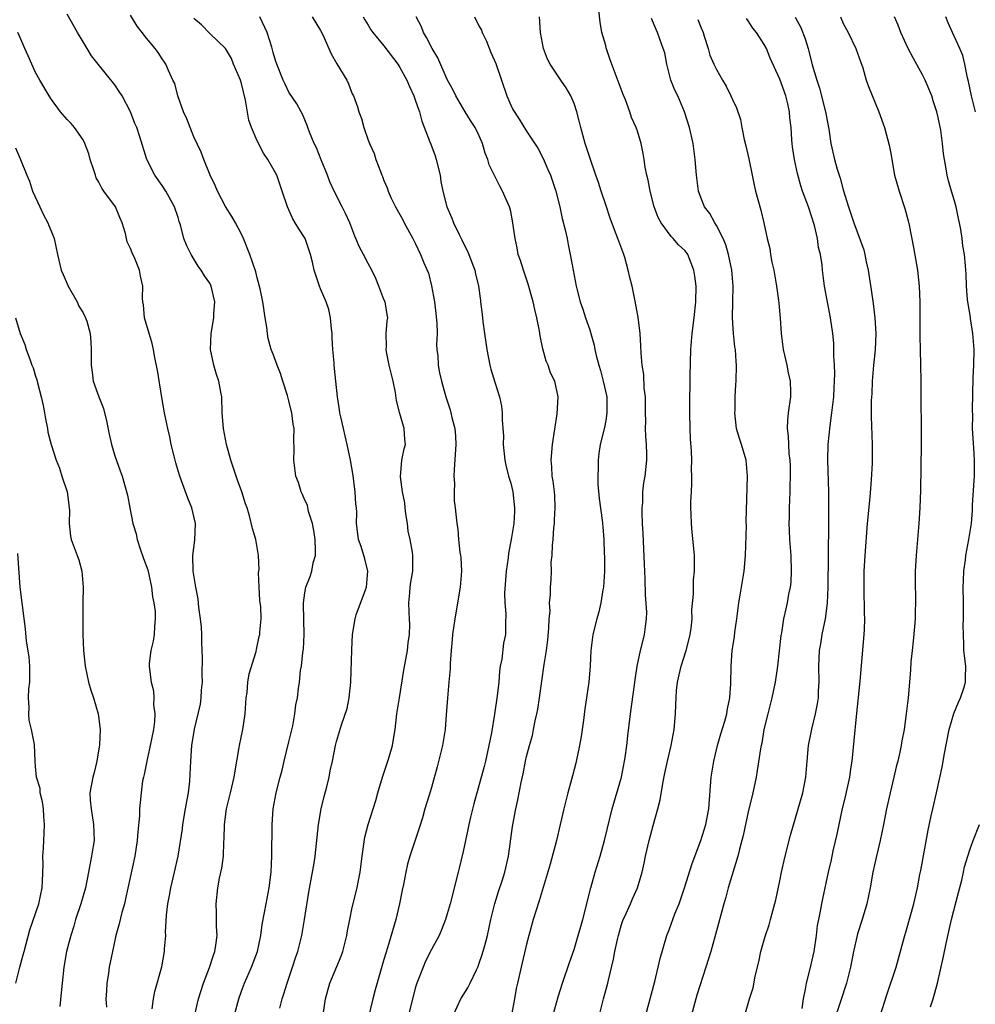
# Model space of a CAD drawing. Units: inches. Extents: x 2508000 to 2511000, y 1560000 to 1563000.
# Drawn here: x 2509067 to 2509188, y 1561276 to 1561401 of the extents above; entities that cross this region are included whole.
import ezdxf

# ---------------------------------------------------------------- set-up
doc = ezdxf.new("R2010")
doc.units = ezdxf.units.IN
doc.header["$MEASUREMENT"] = 0
doc.layers.add('LD25081560_2ft', color=33, linetype='Continuous')

msp = doc.modelspace()

# ---------------------------------------------------------------- linework, layer by layer
at = {"layer": 'LD25081560_2ft'}
for points, elevation in [([(2509089.11, 1561275), (2509089.56, 1561277), (2509090.22, 1561279), (2509090.98, 1561280.98), (2509091.47, 1561282.53), (2509091.65, 1561283), (2509091.78, 1561283.78), (2509091.92, 1561285), (2509091.86, 1561286.14), (2509091.86, 1561287.87), (2509091.81, 1561289), (2509092, 1561291), (2509092.23, 1561292.23), (2509092.51, 1561293.49), (2509092.71, 1561295), (2509092.77, 1561296.77), (2509092.81, 1561297.19), (2509092.84, 1561299), (2509093.12, 1561301), (2509093.62, 1561303), (2509094.09, 1561305), (2509094.19, 1561305.81), (2509094.72, 1561308.72), (2509094.75, 1561309), (2509095.18, 1561311), (2509095.46, 1561313), (2509095.59, 1561315), (2509095.7, 1561315.7), (2509095.81, 1561317), (2509095.96, 1561318.04), (2509096.84, 1561320.84), (2509096.89, 1561321.11), (2509097, 1561321.54), (2509097.25, 1561322.75), (2509097.32, 1561323), (2509097.32, 1561323.32), (2509097.48, 1561325), (2509097.45, 1561326.55), (2509097.37, 1561327), (2509097.34, 1561327.34), (2509097.22, 1561329), (2509097.17, 1561330.83), (2509097.23, 1561331.23), (2509097.17, 1561333), (2509096.81, 1561335), (2509096.41, 1561336.41), (2509096.01, 1561337.99), (2509095.71, 1561339), (2509095.52, 1561339.52), (2509095.04, 1561341), (2509094.51, 1561342.51), (2509094.32, 1561343), (2509094.01, 1561344.01), (2509093.66, 1561345), (2509093.11, 1561347), (2509092.74, 1561349), (2509092.58, 1561351), (2509092.51, 1561353), (2509092.41, 1561353.59), (2509092.15, 1561355), (2509091.84, 1561355.84), (2509091.5, 1561357), (2509091.09, 1561359), (2509091.18, 1561361), (2509091.51, 1561363), (2509091.52, 1561363.52), (2509091.63, 1561365), (2509091.19, 1561367), (2509091, 1561367.37), (2509090.31, 1561368.31), (2509089.92, 1561369), (2509089.53, 1561369.53), (2509088.63, 1561371), (2509088.1, 1561372.1), (2509087.74, 1561373), (2509087.28, 1561374.72), (2509087.14, 1561375.14), (2509087, 1561375.64), (2509086.56, 1561377), (2509085.45, 1561379), (2509085, 1561379.68), (2509084.07, 1561381), (2509083.06, 1561383), (2509082.15, 1561385.85), (2509081.77, 1561387), (2509081.53, 1561387.53), (2509080.97, 1561389), (2509079.93, 1561391), (2509079.57, 1561391.57), (2509079, 1561392.39), (2509076.9, 1561395), (2509076.08, 1561396.08), (2509075.5, 1561397), (2509075, 1561397.85), (2509074.29, 1561399), (2509073, 1561401.35)], 7154), ([(2509094.14, 1561275), (2509094.65, 1561277), (2509095, 1561277.97), (2509095.37, 1561279), (2509096.26, 1561281), (2509097.02, 1561283), (2509097.44, 1561285), (2509097.62, 1561286.38), (2509097.92, 1561287.92), (2509098.1, 1561289), (2509098.49, 1561291), (2509098.75, 1561293), (2509098.85, 1561295), (2509098.89, 1561299), (2509099.01, 1561301), (2509099.37, 1561303), (2509099.89, 1561305), (2509100.13, 1561305.87), (2509100.39, 1561307), (2509101, 1561309.46), (2509101.48, 1561311.48), (2509101.76, 1561313), (2509101.87, 1561314.13), (2509102.06, 1561315), (2509102.2, 1561316.2), (2509102.31, 1561317), (2509102.45, 1561318.45), (2509102.57, 1561319), (2509102.75, 1561320.75), (2509102.83, 1561321.17), (2509102.93, 1561323), (2509102.85, 1561326.85), (2509102.83, 1561327), (2509103, 1561328.27), (2509103.13, 1561329), (2509103.66, 1561330.34), (2509103.89, 1561331), (2509104.06, 1561332.06), (2509104.33, 1561333), (2509104.37, 1561333.63), (2509104.29, 1561335), (2509104.13, 1561336.13), (2509103.96, 1561337), (2509103.47, 1561338.53), (2509103.32, 1561339.32), (2509103, 1561339.98), (2509102.7, 1561340.7), (2509102.55, 1561341), (2509102.19, 1561342.19), (2509101.87, 1561343), (2509101.61, 1561345), (2509101.65, 1561346.35), (2509101.61, 1561347.61), (2509101.64, 1561349), (2509101.55, 1561349.55), (2509101.38, 1561351), (2509101.29, 1561351.29), (2509101, 1561352.49), (2509100.81, 1561353.2), (2509100.23, 1561355), (2509099.95, 1561355.95), (2509099.51, 1561357), (2509099, 1561358.41), (2509098.74, 1561359), (2509098.39, 1561360.39), (2509098.28, 1561361), (2509098.2, 1561361.8), (2509098.01, 1561363), (2509097.86, 1561363.86), (2509097.69, 1561365), (2509097.35, 1561366.65), (2509097, 1561368.02), (2509096.81, 1561368.81), (2509096.06, 1561371), (2509095.25, 1561373), (2509095, 1561373.54), (2509094.23, 1561375), (2509093.78, 1561375.78), (2509093, 1561377.04), (2509091.99, 1561379), (2509091.69, 1561379.69), (2509091.04, 1561381), (2509090.24, 1561383), (2509089.91, 1561383.91), (2509089, 1561385.86), (2509088.5, 1561387), (2509088.12, 1561388.12), (2509087.69, 1561389), (2509086.96, 1561391), (2509086.58, 1561392.58), (2509086.35, 1561393), (2509085.77, 1561394.23), (2509085.46, 1561395), (2509085.26, 1561395.26), (2509085, 1561395.71), (2509084.49, 1561396.49), (2509084.08, 1561397), (2509083, 1561398.28), (2509082.46, 1561399), (2509081.82, 1561399.82), (2509081, 1561401.21)], 7152), ([(2509099.84, 1561275.84), (2509100.14, 1561277), (2509100.36, 1561277.64), (2509100.77, 1561279), (2509101.45, 1561281), (2509101.82, 1561282.18), (2509102.1, 1561283), (2509102.61, 1561285), (2509102.98, 1561287), (2509103.52, 1561290.48), (2509103.98, 1561293), (2509104.12, 1561293.88), (2509104.32, 1561295), (2509104.73, 1561299), (2509105.08, 1561301), (2509105.45, 1561302.55), (2509105.78, 1561303.78), (2509106.06, 1561305), (2509106.2, 1561305.8), (2509106.49, 1561307), (2509106.88, 1561309), (2509107, 1561309.48), (2509107.62, 1561311.62), (2509108.34, 1561313.66), (2509108.6, 1561315), (2509108.81, 1561317), (2509108.94, 1561321.06), (2509109.02, 1561323.02), (2509109.35, 1561325), (2509109.5, 1561325.5), (2509110.65, 1561328.65), (2509110.8, 1561329), (2509110.97, 1561331), (2509110.57, 1561332.57), (2509110.12, 1561334.12), (2509109.77, 1561335), (2509109.7, 1561335.7), (2509109.53, 1561337), (2509109.57, 1561338.43), (2509109.53, 1561339), (2509109.46, 1561339.46), (2509109.38, 1561341), (2509109.32, 1561341.32), (2509109.09, 1561343.09), (2509108.77, 1561345), (2509108.36, 1561347), (2509108.11, 1561348.11), (2509107.88, 1561349), (2509107.53, 1561350.47), (2509107.42, 1561351), (2509107.39, 1561351.39), (2509107.13, 1561353), (2509106.93, 1561355), (2509106.7, 1561357), (2509106.7, 1561357.3), (2509106.53, 1561359), (2509106.45, 1561360.45), (2509106.46, 1561361), (2509106.39, 1561361.61), (2509106.26, 1561363), (2509106.05, 1561364.05), (2509105.7, 1561365), (2509105, 1561366.67), (2509104.85, 1561367), (2509104.38, 1561368.38), (2509104.18, 1561369), (2509103.97, 1561370.03), (2509103.72, 1561371), (2509103.05, 1561373), (2509102.24, 1561374.24), (2509101.8, 1561375), (2509101.5, 1561375.5), (2509100.8, 1561377), (2509100.16, 1561379), (2509099.45, 1561381), (2509098.33, 1561383), (2509097.78, 1561383.78), (2509097, 1561385.33), (2509096.28, 1561387), (2509095.95, 1561387.95), (2509095.53, 1561390.47), (2509095, 1561392.59), (2509094.87, 1561393), (2509093.99, 1561395), (2509093.73, 1561395.73), (2509092.98, 1561397), (2509091, 1561398.88), (2509089.97, 1561399.97), (2509089, 1561400.77)], 7150), ([(2509105.02, 1561273), (2509105.61, 1561277), (2509106.17, 1561279), (2509107.61, 1561282.39), (2509107.82, 1561283), (2509108.3, 1561285), (2509108.39, 1561285.61), (2509108.67, 1561287), (2509109, 1561288.52), (2509109.61, 1561291), (2509109.73, 1561291.73), (2509109.99, 1561293), (2509110.24, 1561295), (2509110.6, 1561297.4), (2509111.01, 1561299.01), (2509111.95, 1561302.05), (2509112.21, 1561303), (2509112.82, 1561305), (2509113.5, 1561307), (2509113.68, 1561307.68), (2509114.06, 1561309), (2509114.22, 1561309.78), (2509114.4, 1561311), (2509114.64, 1561313), (2509114.94, 1561315), (2509115.49, 1561318.51), (2509115.95, 1561321), (2509116.06, 1561321.94), (2509116.24, 1561323), (2509116.25, 1561324.25), (2509116.23, 1561325), (2509116.16, 1561325.84), (2509116.13, 1561327), (2509116.27, 1561328.27), (2509116.31, 1561329), (2509116.38, 1561329.62), (2509116.65, 1561331), (2509116.63, 1561332.63), (2509116.64, 1561333), (2509116.62, 1561333.38), (2509116.29, 1561335), (2509116.06, 1561336.06), (2509115.96, 1561337), (2509115.76, 1561338.24), (2509115.67, 1561339), (2509115.64, 1561339.64), (2509115.34, 1561341), (2509115.1, 1561342.9), (2509115.27, 1561345), (2509115.55, 1561346.45), (2509115.71, 1561347), (2509115.63, 1561347.63), (2509115.57, 1561349), (2509115, 1561350.89), (2509114.56, 1561352.56), (2509114.44, 1561353.56), (2509114.14, 1561355), (2509113.66, 1561357), (2509113.3, 1561358.7), (2509113.27, 1561359), (2509113.33, 1561359.33), (2509113.28, 1561361), (2509113.42, 1561362.58), (2509113.5, 1561363), (2509113.4, 1561363.4), (2509113.14, 1561365), (2509113, 1561365.3), (2509112.37, 1561367), (2509111.95, 1561367.95), (2509111.46, 1561369), (2509111, 1561369.85), (2509110.41, 1561371), (2509109.91, 1561371.91), (2509109.46, 1561373), (2509109.3, 1561373.3), (2509108.69, 1561375), (2509108.16, 1561376.16), (2509107.73, 1561377), (2509106.69, 1561379), (2509106.18, 1561380.18), (2509105.87, 1561381), (2509105.08, 1561382.92), (2509104.47, 1561384.47), (2509104.18, 1561385), (2509103.58, 1561386.42), (2509103.38, 1561387), (2509103.29, 1561387.29), (2509102.7, 1561388.7), (2509102.52, 1561389), (2509101.99, 1561389.99), (2509101, 1561391.49), (2509100.5, 1561392.5), (2509100.27, 1561393), (2509099.48, 1561395), (2509099.35, 1561395.35), (2509099, 1561396.51), (2509098.84, 1561397.16), (2509098.26, 1561399), (2509097.33, 1561401)], 7148), ([(2509103.95, 1561401), (2509105, 1561399.28), (2509105.28, 1561398.72), (2509106.34, 1561396.34), (2509107.05, 1561395.05), (2509108.3, 1561393), (2509108.53, 1561392.53), (2509109, 1561391.29), (2509109.15, 1561391), (2509109.65, 1561389.65), (2509109.83, 1561389), (2509110.14, 1561388.14), (2509110.45, 1561387), (2509111, 1561385.44), (2509111.17, 1561385), (2509111.74, 1561383.74), (2509111.99, 1561383), (2509112.55, 1561381.45), (2509112.73, 1561381), (2509112.82, 1561380.82), (2509113, 1561380.33), (2509113.4, 1561379.4), (2509113.52, 1561379), (2509113.92, 1561378.08), (2509114.44, 1561377), (2509115, 1561376.03), (2509115.36, 1561375.36), (2509115.53, 1561375), (2509116.65, 1561373), (2509117, 1561372.33), (2509117.63, 1561371), (2509118.05, 1561369.95), (2509118.61, 1561368.61), (2509119.02, 1561367.02), (2509119.37, 1561365), (2509119.55, 1561363.55), (2509119.67, 1561362.33), (2509119.7, 1561361), (2509119.64, 1561359.64), (2509119.69, 1561359), (2509119.79, 1561358.21), (2509119.85, 1561357), (2509120.03, 1561356.03), (2509120.25, 1561355), (2509120.8, 1561353), (2509121.36, 1561351.36), (2509121.46, 1561351), (2509121.59, 1561350.41), (2509121.96, 1561349), (2509122.03, 1561348.03), (2509122.07, 1561347), (2509121.85, 1561343.85), (2509121.83, 1561343), (2509121.91, 1561342.09), (2509121.87, 1561341), (2509121.88, 1561339.88), (2509122.01, 1561339), (2509122.18, 1561337), (2509122.32, 1561336.32), (2509122.42, 1561335), (2509122.59, 1561333.41), (2509122.68, 1561333), (2509122.71, 1561332.71), (2509122.79, 1561331), (2509122.63, 1561329), (2509121.94, 1561325), (2509121.66, 1561323), (2509121.62, 1561322.38), (2509121.47, 1561321), (2509121.36, 1561319.36), (2509121.34, 1561318.66), (2509121.21, 1561317), (2509121.02, 1561314.98), (2509120.85, 1561312.85), (2509120.73, 1561311), (2509120.41, 1561309), (2509119.71, 1561306.29), (2509119, 1561303.68), (2509118.72, 1561302.72), (2509118.18, 1561301), (2509117.86, 1561299.86), (2509117.45, 1561298.55), (2509116.28, 1561295), (2509115.99, 1561294.01), (2509115.75, 1561293), (2509115.45, 1561291.45), (2509115.29, 1561290.71), (2509114.96, 1561289), (2509114.49, 1561287), (2509113.44, 1561283.44), (2509113.22, 1561282.78), (2509113, 1561281.98), (2509111.88, 1561278.12), (2509111.59, 1561277), (2509111, 1561274.55)], 7146), ([(2509110.39, 1561401), (2509110.6, 1561400.6), (2509111, 1561399.96), (2509111.36, 1561399.36), (2509111.59, 1561399), (2509113, 1561397.32), (2509114.74, 1561395), (2509115, 1561394.61), (2509115.9, 1561393), (2509116.21, 1561392.21), (2509116.78, 1561391), (2509117, 1561390.39), (2509117.34, 1561389.34), (2509117.47, 1561389), (2509117.8, 1561387.8), (2509118.81, 1561385.19), (2509118.9, 1561384.9), (2509119.45, 1561383.45), (2509119.61, 1561383), (2509120.08, 1561381), (2509120.2, 1561380.2), (2509120.44, 1561379), (2509120.95, 1561377), (2509121.57, 1561375.57), (2509121.8, 1561375), (2509122.51, 1561373.49), (2509122.84, 1561372.84), (2509123, 1561372.46), (2509123.5, 1561371.5), (2509123.71, 1561371), (2509124.47, 1561369), (2509124.56, 1561368.56), (2509124.95, 1561367), (2509125.18, 1561365.18), (2509125.21, 1561365), (2509125.4, 1561363.4), (2509125.49, 1561362.51), (2509125.7, 1561361), (2509125.88, 1561359.88), (2509125.97, 1561359), (2509126.38, 1561357), (2509126.51, 1561356.51), (2509127, 1561354.87), (2509127.59, 1561353), (2509127.84, 1561351.84), (2509127.94, 1561351), (2509127.91, 1561350.09), (2509128.03, 1561349), (2509128.11, 1561348.11), (2509128.07, 1561347), (2509128.26, 1561345), (2509128.37, 1561344.37), (2509128.73, 1561343), (2509129, 1561342.12), (2509129.27, 1561341), (2509129.49, 1561339), (2509129.48, 1561338.52), (2509129.38, 1561337), (2509129.06, 1561335), (2509128.71, 1561333.29), (2509128.68, 1561332.68), (2509128.45, 1561331), (2509128.23, 1561328.23), (2509128.25, 1561327), (2509128.4, 1561325.6), (2509128.35, 1561324.35), (2509128.35, 1561323), (2509128.11, 1561321.89), (2509127.87, 1561319.87), (2509127.69, 1561319), (2509127.61, 1561318.39), (2509127.49, 1561317), (2509127.28, 1561315.28), (2509126.94, 1561312.94), (2509126.57, 1561310.57), (2509126.26, 1561309), (2509125.83, 1561307), (2509125.67, 1561306.33), (2509124.36, 1561301.64), (2509123.92, 1561299.92), (2509123.7, 1561299), (2509123.6, 1561298.4), (2509123.28, 1561297), (2509123, 1561295.61), (2509122.5, 1561293.5), (2509122.36, 1561293), (2509121.36, 1561289), (2509121, 1561287.74), (2509120.76, 1561287), (2509120.27, 1561285.73), (2509119.96, 1561285), (2509119, 1561283.24), (2509118.26, 1561281.74), (2509117.93, 1561281), (2509117.16, 1561279), (2509117, 1561278.49), (2509116.6, 1561277), (2509115.16, 1561271.16)], 7144), ([(2509121.79, 1561275), (2509122.72, 1561277), (2509123.61, 1561278.39), (2509123.88, 1561279), (2509124.68, 1561280.68), (2509124.9, 1561281.1), (2509125, 1561281.37), (2509125.42, 1561282.58), (2509125.72, 1561283.72), (2509126.07, 1561285), (2509126.51, 1561287), (2509126.98, 1561289.02), (2509127.45, 1561290.55), (2509127.92, 1561291.92), (2509128.27, 1561293), (2509128.73, 1561295), (2509129.23, 1561298.77), (2509129.65, 1561301), (2509129.89, 1561302.11), (2509130.32, 1561304.32), (2509130.57, 1561305.43), (2509130.87, 1561307), (2509131, 1561307.58), (2509131.37, 1561309), (2509131.74, 1561310.26), (2509131.9, 1561311), (2509132.1, 1561312.1), (2509132.32, 1561313), (2509132.43, 1561313.57), (2509132.65, 1561315), (2509133.21, 1561319.21), (2509133.51, 1561321), (2509133.68, 1561322.32), (2509133.83, 1561323.83), (2509133.85, 1561325), (2509133.97, 1561325.97), (2509133.92, 1561327), (2509134.04, 1561328.04), (2509134.04, 1561329), (2509134.11, 1561329.89), (2509134.15, 1561331), (2509134.13, 1561332.13), (2509134.26, 1561333), (2509134.27, 1561334.27), (2509134.38, 1561335), (2509134.47, 1561336.47), (2509134.52, 1561337), (2509134.53, 1561337.47), (2509134.64, 1561339), (2509134.57, 1561340.57), (2509134.53, 1561341), (2509134.36, 1561342.36), (2509134.25, 1561343), (2509134.19, 1561344.19), (2509134.12, 1561345), (2509134.29, 1561347), (2509134.86, 1561350.86), (2509135.01, 1561353), (2509134.56, 1561355), (2509134.05, 1561356.05), (2509133.72, 1561357), (2509133.5, 1561357.5), (2509133.07, 1561359.07), (2509132.72, 1561360.72), (2509132.64, 1561361.36), (2509132.31, 1561363), (2509132.04, 1561364.04), (2509131.84, 1561365), (2509131.23, 1561367.23), (2509130.61, 1561369), (2509130.24, 1561370.24), (2509129.96, 1561371), (2509129.82, 1561371.82), (2509129.55, 1561373), (2509129.25, 1561375.25), (2509129, 1561376.42), (2509128.89, 1561376.89), (2509128.85, 1561377), (2509127.98, 1561379), (2509127.63, 1561379.63), (2509126.3, 1561382.3), (2509126.1, 1561383), (2509125.77, 1561383.77), (2509125.44, 1561385), (2509125, 1561386.06), (2509124.52, 1561387), (2509123.92, 1561387.92), (2509123.26, 1561389), (2509122.08, 1561391), (2509121.72, 1561391.72), (2509121, 1561393.09), (2509119.81, 1561395.81), (2509119.08, 1561397), (2509118.39, 1561398.39), (2509117.98, 1561399), (2509117.72, 1561399.72), (2509117.06, 1561401)], 7142), ([(2509124.43, 1561401), (2509125, 1561399.87), (2509125.31, 1561399.31), (2509125.41, 1561399), (2509125.93, 1561397.93), (2509126.5, 1561396.5), (2509127.11, 1561395.11), (2509127.85, 1561393), (2509128.52, 1561391), (2509129, 1561389.85), (2509129.29, 1561389.29), (2509130.07, 1561388.07), (2509131, 1561386.55), (2509132.42, 1561384.42), (2509133.1, 1561383.1), (2509133.71, 1561381.71), (2509134.01, 1561381), (2509134.7, 1561379), (2509135.19, 1561377), (2509135.51, 1561375.51), (2509135.88, 1561374.12), (2509136.12, 1561373), (2509136.25, 1561372.25), (2509136.53, 1561371), (2509136.88, 1561369), (2509137.26, 1561367), (2509137.35, 1561366.65), (2509137.78, 1561365), (2509138.1, 1561364.1), (2509138.46, 1561363), (2509139, 1561361.48), (2509139.14, 1561361), (2509139.53, 1561359.53), (2509139.62, 1561359), (2509139.78, 1561358.22), (2509140.12, 1561357), (2509140.34, 1561356.34), (2509140.7, 1561355), (2509141.14, 1561353), (2509141.16, 1561351), (2509141, 1561350.01), (2509140.84, 1561349.16), (2509140.32, 1561347), (2509140.14, 1561345.86), (2509140.04, 1561345), (2509140.05, 1561344.05), (2509139.99, 1561343), (2509140.03, 1561341.97), (2509140.17, 1561340.17), (2509140.57, 1561337.43), (2509140.62, 1561336.62), (2509140.76, 1561335), (2509140.83, 1561333.17), (2509140.85, 1561332.85), (2509140.85, 1561331), (2509140.71, 1561329), (2509140.63, 1561328.63), (2509140.39, 1561327), (2509140.14, 1561325.86), (2509139.87, 1561325), (2509139.38, 1561323), (2509139.32, 1561322.68), (2509139.12, 1561321), (2509139.04, 1561319.04), (2509138.87, 1561317), (2509138.36, 1561313.64), (2509138.18, 1561312.18), (2509137.89, 1561310.11), (2509137.71, 1561309), (2509137.24, 1561306.76), (2509136.83, 1561305.17), (2509136.23, 1561303), (2509135.73, 1561301), (2509135.27, 1561299), (2509134.78, 1561297), (2509133.99, 1561293.99), (2509132.61, 1561289.39), (2509132.21, 1561288.21), (2509131.84, 1561287), (2509131.28, 1561285), (2509131, 1561283.89), (2509130.31, 1561281), (2509129.85, 1561279), (2509129.7, 1561278.3), (2509129.49, 1561277), (2509129.09, 1561275)], 7140), ([(2509134.37, 1561275), (2509135, 1561277.27), (2509135.54, 1561279), (2509136.41, 1561281.59), (2509137, 1561283.24), (2509137.54, 1561285), (2509137.85, 1561286.15), (2509138.1, 1561287), (2509139.11, 1561291), (2509139.67, 1561293), (2509140.3, 1561295), (2509140.87, 1561297), (2509141.81, 1561301), (2509142.99, 1561305), (2509143.39, 1561307), (2509143.47, 1561307.47), (2509143.66, 1561309), (2509143.78, 1561310.22), (2509144.13, 1561313), (2509144.65, 1561316.65), (2509144.72, 1561317.28), (2509144.99, 1561319), (2509145.41, 1561321), (2509145.72, 1561322.28), (2509145.92, 1561323), (2509146.01, 1561324.01), (2509146.16, 1561325), (2509146.19, 1561325.81), (2509146.03, 1561328.03), (2509145.97, 1561330.03), (2509145.89, 1561331.89), (2509145.75, 1561335.75), (2509145.67, 1561337), (2509145.61, 1561338.39), (2509145.61, 1561339), (2509145.68, 1561339.68), (2509145.71, 1561341), (2509145.84, 1561342.16), (2509145.98, 1561343), (2509146.21, 1561345), (2509146.21, 1561345.79), (2509146.17, 1561347), (2509146.06, 1561348.06), (2509146.04, 1561349), (2509146.06, 1561349.94), (2509146.03, 1561351), (2509146.02, 1561353), (2509145.88, 1561354.12), (2509145.82, 1561355.82), (2509145.62, 1561357), (2509145.48, 1561358.52), (2509145.45, 1561359.45), (2509145.34, 1561361), (2509145.09, 1561363.09), (2509144.69, 1561365.31), (2509144.33, 1561367), (2509144.07, 1561368.07), (2509143.86, 1561369), (2509143.4, 1561370.6), (2509143.28, 1561371), (2509142.66, 1561372.66), (2509142.54, 1561373), (2509142.1, 1561374.1), (2509141.58, 1561375.58), (2509141, 1561377.26), (2509140.42, 1561379), (2509140.08, 1561380.08), (2509139.76, 1561381), (2509139, 1561383.25), (2509138.43, 1561385), (2509137.85, 1561387), (2509137.7, 1561387.7), (2509137.35, 1561389), (2509137, 1561390.05), (2509136.6, 1561391), (2509136.03, 1561392.03), (2509135.33, 1561393), (2509135, 1561393.51), (2509133.97, 1561395), (2509133.65, 1561395.65), (2509133.16, 1561397), (2509132.77, 1561399), (2509132.66, 1561401)], 7138), ([(2509140.2, 1561275), (2509140.72, 1561277), (2509141.27, 1561279), (2509141.35, 1561279.35), (2509141.99, 1561282.01), (2509142.16, 1561283), (2509142.48, 1561284.48), (2509142.6, 1561285), (2509143, 1561286.38), (2509143.21, 1561287), (2509143.41, 1561287.41), (2509144.12, 1561289), (2509144.37, 1561289.63), (2509145, 1561291), (2509145.59, 1561293), (2509145.86, 1561294.14), (2509146.03, 1561295), (2509146.5, 1561297), (2509147, 1561298.88), (2509147.6, 1561301), (2509147.87, 1561302.13), (2509148.21, 1561304.21), (2509148.49, 1561305.51), (2509148.79, 1561307), (2509149.26, 1561309), (2509149.64, 1561311), (2509149.82, 1561313), (2509149.88, 1561314.12), (2509149.89, 1561315), (2509149.95, 1561315.95), (2509150.08, 1561317), (2509150.53, 1561319), (2509151.17, 1561321), (2509151.54, 1561322.46), (2509151.68, 1561323), (2509151.8, 1561323.8), (2509151.91, 1561325), (2509151.9, 1561326.1), (2509152.1, 1561328.1), (2509152.1, 1561329.9), (2509152.23, 1561331), (2509152.23, 1561332.23), (2509152.2, 1561333), (2509152.13, 1561333.87), (2509151.91, 1561335.91), (2509151.83, 1561337), (2509151.81, 1561338.19), (2509151.77, 1561339), (2509151.77, 1561339.77), (2509151.82, 1561341), (2509151.89, 1561342.11), (2509151.9, 1561343), (2509151.86, 1561343.86), (2509151.89, 1561345), (2509151.86, 1561346.14), (2509151.73, 1561347.73), (2509151.67, 1561349), (2509151.61, 1561351), (2509151.62, 1561353), (2509151.67, 1561354.33), (2509151.67, 1561355.67), (2509151.75, 1561359), (2509151.91, 1561361), (2509152.18, 1561363), (2509152.4, 1561365), (2509152.41, 1561367), (2509152.26, 1561368.26), (2509152.15, 1561369), (2509151.57, 1561370.43), (2509151.36, 1561371), (2509151.22, 1561371.22), (2509151, 1561371.49), (2509150.21, 1561372.21), (2509149.54, 1561373), (2509149.26, 1561373.26), (2509147.99, 1561375), (2509147.65, 1561375.65), (2509147.14, 1561377), (2509146.6, 1561379), (2509146.36, 1561380.36), (2509146.19, 1561381), (2509146, 1561382), (2509145.87, 1561383), (2509145.75, 1561383.75), (2509145.48, 1561385), (2509145, 1561386.56), (2509144.84, 1561387), (2509144.27, 1561388.27), (2509144.03, 1561389), (2509143.49, 1561390.51), (2509143.2, 1561391.2), (2509141.57, 1561395.57), (2509141.08, 1561397.08), (2509141, 1561397.38), (2509140.52, 1561399), (2509140.3, 1561400.3), (2509140.14, 1561401.86)], 7136), ([(2509146.07, 1561275), (2509147.2, 1561279.2), (2509147.65, 1561281), (2509147.9, 1561282.1), (2509148.71, 1561285), (2509149, 1561285.71), (2509149.75, 1561287.75), (2509150.27, 1561289), (2509150.95, 1561291), (2509151.92, 1561294.08), (2509153.02, 1561297), (2509153.63, 1561299), (2509154.01, 1561301), (2509154.34, 1561305), (2509154.64, 1561307), (2509155.11, 1561309), (2509155.53, 1561310.47), (2509156.05, 1561312.05), (2509156.3, 1561313), (2509156.38, 1561313.62), (2509156.7, 1561315), (2509156.8, 1561316.8), (2509156.83, 1561319), (2509156.99, 1561320.99), (2509157.27, 1561322.73), (2509157.32, 1561323.32), (2509157.56, 1561325), (2509157.81, 1561327), (2509157.99, 1561327.99), (2509158.49, 1561331), (2509158.65, 1561333), (2509158.77, 1561336.77), (2509158.76, 1561337.24), (2509158.93, 1561343), (2509158.73, 1561345), (2509158.14, 1561347), (2509157.87, 1561347.87), (2509157.54, 1561349), (2509157.31, 1561351), (2509157.34, 1561351.34), (2509157.37, 1561353), (2509157.45, 1561354.55), (2509157.49, 1561355), (2509157.52, 1561357), (2509157.46, 1561357.46), (2509157.38, 1561359), (2509157.33, 1561359.33), (2509157.15, 1561361), (2509157, 1561363), (2509157.05, 1561365.05), (2509157.11, 1561367), (2509156.94, 1561369), (2509156.51, 1561371), (2509156.19, 1561372.19), (2509155.83, 1561373), (2509155, 1561374.64), (2509154.77, 1561375), (2509154.15, 1561376.15), (2509153.47, 1561377), (2509153, 1561378.17), (2509152.73, 1561379), (2509152.48, 1561381), (2509152.32, 1561383), (2509152.03, 1561385), (2509151.57, 1561387), (2509150.96, 1561389), (2509150.1, 1561391), (2509149.73, 1561391.73), (2509149.25, 1561393), (2509148.73, 1561395), (2509148.46, 1561396.46), (2509148.27, 1561397), (2509147.83, 1561398.17), (2509147.56, 1561399), (2509147.38, 1561399.38), (2509146.79, 1561400.79)], 7134), ([(2509158.24, 1561273.76), (2509159.17, 1561277), (2509159.62, 1561278.38), (2509159.86, 1561279.86), (2509160.33, 1561281.67), (2509160.58, 1561283), (2509161, 1561284.46), (2509161.17, 1561285), (2509161.64, 1561286.36), (2509161.82, 1561287), (2509162.11, 1561288.11), (2509162.5, 1561289.5), (2509163, 1561291.9), (2509163.21, 1561293), (2509163.66, 1561295), (2509164.33, 1561297.67), (2509165.92, 1561303), (2509166.28, 1561305), (2509166.43, 1561307), (2509166.63, 1561309), (2509167.04, 1561311.04), (2509167.52, 1561313), (2509167.76, 1561314.24), (2509167.86, 1561315), (2509167.89, 1561315.89), (2509167.96, 1561317), (2509167.93, 1561319), (2509168, 1561321), (2509168.16, 1561321.84), (2509168.33, 1561323), (2509168.75, 1561325), (2509169.03, 1561326.97), (2509169.11, 1561329), (2509169.17, 1561337), (2509169.2, 1561339.2), (2509169.2, 1561341), (2509169.07, 1561345), (2509169.11, 1561347), (2509169.34, 1561349.34), (2509169.58, 1561351), (2509169.81, 1561353), (2509169.85, 1561354.15), (2509169.91, 1561355), (2509169.95, 1561355.95), (2509169.9, 1561357), (2509169.81, 1561358.19), (2509169.82, 1561359), (2509169.8, 1561359.8), (2509169.68, 1561361), (2509169.41, 1561363), (2509168.64, 1561367), (2509168.39, 1561369), (2509168.33, 1561369.67), (2509168.13, 1561371), (2509167.88, 1561371.88), (2509167.75, 1561373), (2509167.37, 1561374.63), (2509167, 1561375.84), (2509166.6, 1561377), (2509165.87, 1561379), (2509165.65, 1561379.65), (2509165.22, 1561381.22), (2509164.83, 1561383), (2509164.59, 1561384.59), (2509164.55, 1561385), (2509164.53, 1561385.47), (2509164.41, 1561387), (2509164.26, 1561388.26), (2509164.21, 1561389), (2509163.99, 1561390.01), (2509163.76, 1561391), (2509163, 1561393.13), (2509161.79, 1561395.79), (2509161.3, 1561397), (2509161, 1561397.52), (2509160.03, 1561399), (2509159.58, 1561399.58), (2509159, 1561400.5), (2509158.77, 1561400.77)], 7130), ([(2509164.95, 1561400.95), (2509165.64, 1561399.64), (2509166.21, 1561398.21), (2509166.56, 1561397), (2509166.67, 1561396.67), (2509167.08, 1561394.92), (2509167.65, 1561393), (2509167.99, 1561391.99), (2509168.78, 1561389), (2509169, 1561387.69), (2509169.17, 1561386.83), (2509169.45, 1561385), (2509169.9, 1561383), (2509170.24, 1561381.76), (2509170.61, 1561380.61), (2509171, 1561379.17), (2509171.66, 1561377), (2509172.01, 1561376.01), (2509172.34, 1561375), (2509173.59, 1561371.59), (2509173.74, 1561371), (2509173.92, 1561370.08), (2509174.17, 1561369), (2509174.54, 1561366.54), (2509174.78, 1561364.78), (2509174.98, 1561363), (2509175.11, 1561361), (2509175.04, 1561358.96), (2509174.83, 1561357), (2509174.66, 1561355), (2509174.61, 1561353.39), (2509174.55, 1561352.55), (2509174.54, 1561350.54), (2509174.64, 1561347), (2509174.64, 1561344.64), (2509174.54, 1561342.54), (2509174.35, 1561340.35), (2509174.03, 1561337), (2509173.73, 1561333), (2509173.62, 1561331), (2509173.59, 1561329), (2509173.6, 1561327.6), (2509173.64, 1561327), (2509173.65, 1561325.65), (2509173.7, 1561325), (2509173.63, 1561323.63), (2509173.62, 1561323), (2509173.1, 1561317.1), (2509172.64, 1561312.64), (2509172.36, 1561309.64), (2509172.08, 1561307), (2509171.94, 1561306.06), (2509171.79, 1561305), (2509171.3, 1561302.7), (2509170.83, 1561300.83), (2509170.43, 1561299), (2509170.2, 1561297.8), (2509169.69, 1561295.69), (2509169.46, 1561294.54), (2509169.1, 1561293), (2509168.37, 1561289.63), (2509168.24, 1561289), (2509168.09, 1561288.09), (2509167.86, 1561287), (2509167.73, 1561286.27), (2509167.58, 1561285), (2509167.27, 1561283), (2509166.79, 1561280.79), (2509166.32, 1561279), (2509166.21, 1561278.21), (2509165.93, 1561277), (2509165.77, 1561275.77)], 7128), ([(2509170.64, 1561401), (2509171, 1561400.16), (2509171.61, 1561399), (2509172.61, 1561397), (2509173.21, 1561395.21), (2509173.3, 1561395), (2509173.46, 1561394.54), (2509173.89, 1561393), (2509174.19, 1561392.19), (2509175.49, 1561389), (2509176.2, 1561387), (2509176.8, 1561384.8), (2509177, 1561383.75), (2509177.49, 1561381), (2509178.05, 1561379), (2509178.79, 1561376.79), (2509179.22, 1561375.22), (2509179.31, 1561374.69), (2509179.87, 1561371.87), (2509180.37, 1561369), (2509180.59, 1561367), (2509180.68, 1561365), (2509180.66, 1561360.66), (2509180.7, 1561359), (2509180.78, 1561357), (2509180.82, 1561355), (2509180.82, 1561352.82), (2509180.85, 1561349), (2509180.84, 1561347), (2509180.75, 1561341.25), (2509180.66, 1561339), (2509180.54, 1561337), (2509180.51, 1561336.51), (2509180.2, 1561333), (2509180.09, 1561331), (2509180.09, 1561329), (2509180.13, 1561328.13), (2509180.13, 1561327), (2509180.08, 1561325.92), (2509180.09, 1561325), (2509180.02, 1561324.02), (2509179.85, 1561322.15), (2509179.7, 1561321), (2509179.54, 1561319.54), (2509179.5, 1561318.5), (2509179.21, 1561315), (2509178.97, 1561312.97), (2509178.68, 1561311), (2509178.41, 1561309.59), (2509178.32, 1561309), (2509178.15, 1561308.15), (2509177.89, 1561307), (2509177.7, 1561306.3), (2509177.4, 1561305), (2509176.91, 1561303), (2509176.48, 1561301), (2509176.1, 1561299), (2509175.68, 1561297), (2509175.16, 1561294.84), (2509174.76, 1561293), (2509174.41, 1561291), (2509174, 1561289), (2509173.4, 1561287), (2509172.8, 1561285.2), (2509172.75, 1561285), (2509172.29, 1561283), (2509171.9, 1561281), (2509171.4, 1561279), (2509170.66, 1561276.66), (2509169.82, 1561274.18)], 7126), ([(2509175.73, 1561275), (2509176.49, 1561277.5), (2509177.67, 1561281), (2509178.69, 1561284.69), (2509179, 1561285.73), (2509179.9, 1561289), (2509180.37, 1561291), (2509180.69, 1561292.69), (2509180.8, 1561293.2), (2509181.71, 1561298.29), (2509182.13, 1561300.13), (2509182.31, 1561301), (2509182.78, 1561303), (2509183.55, 1561306.45), (2509183.76, 1561307.76), (2509184.4, 1561311), (2509184.99, 1561313.01), (2509185.55, 1561314.45), (2509185.81, 1561315), (2509186.25, 1561316.25), (2509186.46, 1561317), (2509186.46, 1561317.54), (2509186.49, 1561319), (2509186.3, 1561320.3), (2509186.23, 1561321), (2509186.24, 1561321.76), (2509186.18, 1561323), (2509186.17, 1561324.17), (2509186.2, 1561325), (2509186.2, 1561325.8), (2509186.18, 1561327), (2509186.16, 1561329), (2509186.18, 1561329.82), (2509186.25, 1561331), (2509186.44, 1561332.44), (2509186.49, 1561333), (2509186.87, 1561335), (2509187.19, 1561337), (2509187.32, 1561338.68), (2509187.34, 1561339.34), (2509187.56, 1561342.44), (2509187.58, 1561343), (2509187.59, 1561345), (2509187.48, 1561346.52), (2509187.35, 1561349), (2509187.36, 1561350.64), (2509187.35, 1561351.35), (2509187.43, 1561355.43), (2509187.49, 1561357), (2509187.52, 1561359), (2509187.49, 1561359.49), (2509187.38, 1561361), (2509187.09, 1561362.91), (2509187.08, 1561363.08), (2509186.75, 1561365), (2509186.71, 1561365.29), (2509186.58, 1561367), (2509186.54, 1561368.54), (2509186.46, 1561369.54), (2509186.31, 1561371), (2509186.1, 1561372.1), (2509186.02, 1561373), (2509185.87, 1561374.13), (2509185.69, 1561375), (2509185.55, 1561375.55), (2509185.26, 1561377), (2509185, 1561377.9), (2509184.66, 1561379), (2509184.29, 1561380.29), (2509184.11, 1561381), (2509183.95, 1561382.05), (2509183.78, 1561383), (2509183.68, 1561383.68), (2509183.56, 1561385), (2509183.32, 1561386.68), (2509183, 1561388.29), (2509182.82, 1561389), (2509182.37, 1561390.37), (2509182.19, 1561391), (2509181.35, 1561393), (2509181, 1561393.66), (2509179.82, 1561395.82), (2509179.21, 1561397), (2509178.28, 1561399), (2509177.93, 1561399.93), (2509177.46, 1561401)], 7124), ([(2509187.71, 1561389), (2509187.22, 1561391), (2509186.84, 1561392.84), (2509186.71, 1561393.29), (2509186.37, 1561395), (2509186.11, 1561396.11), (2509185.74, 1561397), (2509184.79, 1561399), (2509184.24, 1561400.24), (2509183.96, 1561401)], 7122), ([(2509152.65, 1561400.65), (2509153, 1561399.69), (2509153.3, 1561399), (2509153.46, 1561398.54), (2509153.93, 1561397), (2509154.17, 1561396.17), (2509154.65, 1561395), (2509155, 1561394.33), (2509155.75, 1561393), (2509156.23, 1561392.23), (2509156.82, 1561391), (2509157, 1561390.56), (2509157.51, 1561389.51), (2509158.03, 1561388.03), (2509158.2, 1561387), (2509158.49, 1561385.51), (2509158.7, 1561384.7), (2509159.07, 1561383.07), (2509159.49, 1561381), (2509159.75, 1561379.75), (2509159.93, 1561379), (2509160.59, 1561376.59), (2509160.96, 1561375), (2509161.39, 1561373), (2509161.72, 1561371.73), (2509161.81, 1561371), (2509161.97, 1561370.03), (2509162.22, 1561369), (2509162.56, 1561367), (2509162.83, 1561365.17), (2509162.85, 1561364.85), (2509163.05, 1561362.95), (2509163.16, 1561361), (2509163.41, 1561359), (2509163.87, 1561357), (2509164.05, 1561356.05), (2509164.29, 1561355), (2509164.34, 1561353.66), (2509164.33, 1561353), (2509164.04, 1561351), (2509163.95, 1561350.05), (2509163.92, 1561349), (2509164.06, 1561348.06), (2509164.09, 1561347), (2509164.14, 1561345.86), (2509164.26, 1561345), (2509164.3, 1561344.3), (2509164.3, 1561343), (2509164.27, 1561341.73), (2509164.27, 1561341), (2509164.19, 1561339), (2509164.18, 1561337.82), (2509164.14, 1561337), (2509164.16, 1561336.16), (2509164.21, 1561335), (2509164.37, 1561333), (2509164.44, 1561331), (2509164.37, 1561329.63), (2509164.3, 1561329), (2509164.09, 1561328.09), (2509163.91, 1561327), (2509163.74, 1561326.26), (2509163.47, 1561325), (2509163.2, 1561323.2), (2509163.13, 1561322.87), (2509162.71, 1561319), (2509162.42, 1561317), (2509161.98, 1561315), (2509161.47, 1561313), (2509160.99, 1561311), (2509160.71, 1561309.29), (2509160.64, 1561309), (2509160.55, 1561308.55), (2509160.15, 1561305.85), (2509159.99, 1561305), (2509159.57, 1561303), (2509159, 1561300.62), (2509158.38, 1561297.62), (2509157.91, 1561295.91), (2509157.71, 1561295), (2509156.49, 1561291), (2509156.17, 1561289.83), (2509155.92, 1561289), (2509154.87, 1561285.13), (2509154.28, 1561283), (2509153.67, 1561281), (2509152.53, 1561277.47), (2509151.84, 1561275)], 7132), ([(2509083.72, 1561275.72), (2509083.87, 1561277), (2509084.05, 1561277.95), (2509084.94, 1561281.06), (2509085.3, 1561283), (2509085.3, 1561283.3), (2509085.44, 1561285), (2509085.42, 1561285.42), (2509085.55, 1561287.55), (2509085.72, 1561289), (2509085.93, 1561290.07), (2509086.08, 1561291), (2509086.55, 1561293), (2509086.99, 1561295), (2509087.54, 1561298.46), (2509087.61, 1561299), (2509087.95, 1561301), (2509088.08, 1561301.92), (2509088.29, 1561303), (2509088.49, 1561304.49), (2509088.61, 1561307), (2509088.73, 1561309), (2509089.07, 1561311.07), (2509089.81, 1561314.19), (2509089.91, 1561315), (2509089.96, 1561315.96), (2509090.06, 1561317), (2509090.05, 1561317.95), (2509090.07, 1561320.07), (2509090, 1561322), (2509089.99, 1561323), (2509089.95, 1561323.95), (2509089.84, 1561325), (2509089.6, 1561326.4), (2509089.52, 1561327.52), (2509089.22, 1561329), (2509088.92, 1561331), (2509088.87, 1561333), (2509089.09, 1561334.91), (2509089.19, 1561337), (2509088.75, 1561339), (2509088.24, 1561340.24), (2509087.2, 1561343), (2509087, 1561343.67), (2509086.7, 1561344.7), (2509086.49, 1561345.51), (2509086.14, 1561347), (2509085.96, 1561347.96), (2509085.7, 1561349), (2509085.59, 1561349.59), (2509085.28, 1561351), (2509084.93, 1561352.93), (2509084.38, 1561356.38), (2509084.05, 1561357.95), (2509083.9, 1561359), (2509083.74, 1561359.74), (2509082.76, 1561363), (2509082.61, 1561364.61), (2509082.54, 1561365), (2509082.52, 1561365.48), (2509082.56, 1561367), (2509082.26, 1561368.26), (2509082.12, 1561369), (2509081.52, 1561370.48), (2509081.18, 1561371.18), (2509081, 1561371.74), (2509080.57, 1561372.57), (2509080.37, 1561373.63), (2509079.94, 1561375), (2509079.64, 1561375.64), (2509079.07, 1561377), (2509077.61, 1561379), (2509077.36, 1561379.36), (2509077, 1561380.12), (2509076.66, 1561380.66), (2509076.55, 1561381), (2509076.37, 1561381.63), (2509075.91, 1561383), (2509075.71, 1561383.71), (2509075.23, 1561385), (2509075, 1561385.45), (2509073.93, 1561387), (2509073.51, 1561387.51), (2509073, 1561388.04), (2509072.16, 1561389), (2509071, 1561390.57), (2509070.73, 1561391), (2509069.54, 1561393), (2509069, 1561393.96), (2509068.05, 1561396.05), (2509067.65, 1561397), (2509067, 1561398.48), (2509066.74, 1561399)], 7156), ([(2509066.46, 1561384.46), (2509067.1, 1561383), (2509067.89, 1561381), (2509068.24, 1561380.24), (2509068.61, 1561379), (2509069.52, 1561377), (2509070.01, 1561376.01), (2509070.54, 1561375), (2509070.66, 1561374.66), (2509071, 1561373.86), (2509071.34, 1561373), (2509071.76, 1561371), (2509072.24, 1561369), (2509072.47, 1561368.47), (2509073.12, 1561367), (2509074.25, 1561365), (2509074.48, 1561364.48), (2509075, 1561363.6), (2509075.31, 1561363), (2509075.45, 1561362.55), (2509075.91, 1561361), (2509075.96, 1561359.96), (2509076.03, 1561359), (2509076, 1561358), (2509076.01, 1561357), (2509076.14, 1561356.14), (2509076.29, 1561355), (2509076.98, 1561353), (2509077.56, 1561351.56), (2509077.97, 1561349.97), (2509078.3, 1561348.3), (2509078.59, 1561347), (2509079, 1561345.58), (2509079.66, 1561343.66), (2509079.93, 1561343), (2509080.6, 1561340.6), (2509080.89, 1561339), (2509081.3, 1561337), (2509081.71, 1561335.71), (2509081.81, 1561335), (2509082.19, 1561333.81), (2509082.61, 1561332.61), (2509083.16, 1561331.16), (2509083.63, 1561329), (2509083.76, 1561327.76), (2509083.92, 1561327), (2509084.09, 1561325.91), (2509084.12, 1561325), (2509084.01, 1561324.01), (2509083.98, 1561323), (2509083.84, 1561322.16), (2509083.55, 1561321), (2509083.36, 1561319.36), (2509083.34, 1561319), (2509083.37, 1561318.63), (2509083.59, 1561317), (2509083.91, 1561315.91), (2509083.94, 1561315), (2509083.88, 1561314.12), (2509084.05, 1561313), (2509084.02, 1561312.02), (2509083.87, 1561311), (2509083.48, 1561309), (2509083.03, 1561307.03), (2509082.69, 1561305.31), (2509082.61, 1561305), (2509082.52, 1561304.52), (2509082.32, 1561303), (2509082.2, 1561301.8), (2509082.14, 1561301), (2509082.13, 1561300.13), (2509081.9, 1561298.1), (2509081.84, 1561297), (2509081.53, 1561295), (2509080.37, 1561289.63), (2509080.21, 1561289), (2509079.89, 1561287.89), (2509079.54, 1561286.46), (2509079.14, 1561285), (2509078.7, 1561283), (2509078.31, 1561281), (2509078.2, 1561280.2), (2509078, 1561279), (2509077.96, 1561277.96), (2509077.89, 1561277), (2509077.97, 1561275.97)], 7158), ([(2509066.45, 1561363), (2509067.05, 1561361), (2509067.63, 1561359.63), (2509067.82, 1561359), (2509068.25, 1561357.75), (2509068.53, 1561357), (2509068.68, 1561356.68), (2509069, 1561355.62), (2509069.15, 1561355.15), (2509069.23, 1561354.77), (2509069.71, 1561353), (2509069.94, 1561351.94), (2509070.12, 1561351), (2509070.23, 1561350.23), (2509070.51, 1561349), (2509070.56, 1561348.56), (2509070.97, 1561347), (2509071.61, 1561345), (2509072.02, 1561344.02), (2509072.33, 1561343), (2509072.99, 1561341), (2509073.28, 1561338.72), (2509073.23, 1561337), (2509073.42, 1561335.42), (2509073.51, 1561335), (2509074.26, 1561333), (2509074.44, 1561332.44), (2509074.85, 1561331), (2509075, 1561329), (2509074.96, 1561327), (2509074.96, 1561325.04), (2509074.98, 1561323), (2509075.05, 1561321), (2509075.25, 1561319), (2509075.69, 1561317), (2509075.96, 1561315.96), (2509076.33, 1561315), (2509076.92, 1561313), (2509077.16, 1561311), (2509077.08, 1561309.08), (2509076.75, 1561307), (2509076.4, 1561305.6), (2509076.21, 1561305), (2509075.86, 1561303), (2509075.9, 1561302.1), (2509076.01, 1561301), (2509076.16, 1561300.16), (2509076.33, 1561299), (2509076.39, 1561297), (2509076.29, 1561296.29), (2509076.07, 1561295), (2509075.87, 1561294.13), (2509075.68, 1561293), (2509075.29, 1561291), (2509074.72, 1561289), (2509074.05, 1561287), (2509073.82, 1561286.18), (2509073.43, 1561285), (2509072.91, 1561283), (2509072.57, 1561281), (2509072.34, 1561279), (2509072.24, 1561277.76), (2509072.04, 1561276.04)], 7160), ([(2509066.52, 1561279), (2509067.01, 1561281), (2509067.44, 1561282.56), (2509067.54, 1561283), (2509068.28, 1561285.72), (2509069, 1561287.76), (2509069.4, 1561289), (2509069.81, 1561291), (2509069.87, 1561291.87), (2509069.95, 1561293.95), (2509069.93, 1561295), (2509070.01, 1561296.01), (2509070.03, 1561297), (2509070.1, 1561297.9), (2509070.14, 1561299), (2509070.03, 1561300.03), (2509070, 1561301), (2509069.87, 1561301.87), (2509069.58, 1561303), (2509069.57, 1561303.57), (2509069.11, 1561305), (2509069, 1561306.35), (2509068.93, 1561307), (2509068.88, 1561309.12), (2509068.5, 1561311), (2509068.2, 1561312.2), (2509068.14, 1561313), (2509068.2, 1561313.8), (2509068.12, 1561315), (2509068.16, 1561316.16), (2509068.26, 1561317), (2509068.26, 1561319), (2509068.19, 1561320.19), (2509067.83, 1561322.17), (2509067.74, 1561323.74), (2509067.34, 1561326.66), (2509067.04, 1561329), (2509066.76, 1561333.24)], 7162), ([(2509182.01, 1561276.01), (2509182.38, 1561277), (2509182.93, 1561279), (2509183.67, 1561282.33), (2509184, 1561284), (2509184.68, 1561287), (2509185.55, 1561290.45), (2509185.98, 1561291.98), (2509186.2, 1561293), (2509186.33, 1561293.67), (2509187, 1561295.8), (2509187.42, 1561297), (2509188.2, 1561299)], 7122)]:
    msp.add_lwpolyline(points, dxfattribs=dict(at, elevation=elevation))

doc.saveas('drawing.dxf')
